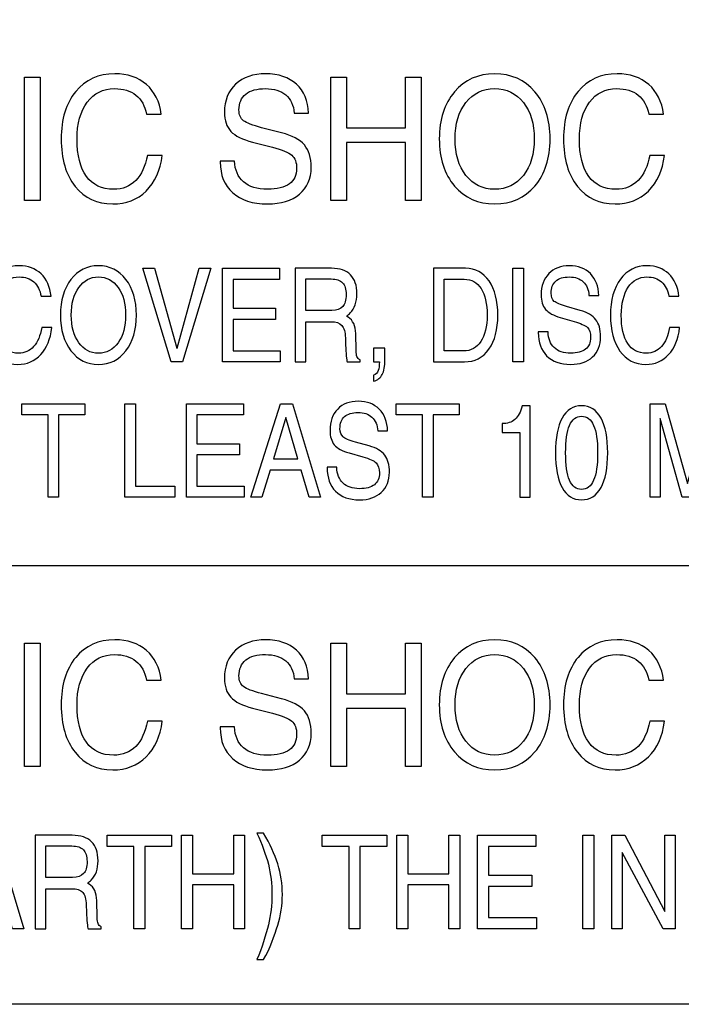
# Model space of a CAD drawing. Units: millimetres. Extents: x -368 to 11121, y 2737 to 4959.
# Drawn here: x 3760 to 3773, y 3780 to 3800 of the extents above; entities that cross this region are included whole.
import ezdxf

# ---------------------------------------------------------------- set-up
doc = ezdxf.new("R2010")
doc.units = ezdxf.units.MM
doc.layers.add('LAYER_2', color=1, linetype='Continuous')

msp = doc.modelspace()

# ---------------------------------------------------------------- linework, layer by layer
at = {"layer": 'LAYER_2', "color": 7}
msp.add_line((3784.017, 3788.982), (3730.89, 3788.982), dxfattribs=at)
for points in [[(3784.017, 3780.338), (3723.252, 3780.338), (3723.252, 3819.631), (3784.017, 3819.631), (3784.017, 3780.338)], [(3760.273, 3798.618), (3760.425, 3798.618), (3760.579, 3798.618), (3760.579, 3796.185), (3760.427, 3796.185), (3760.273, 3796.185)], [(3766.314, 3798.618), (3766.464, 3798.618), (3766.62, 3798.618), (3766.62, 3797.62), (3767.786, 3797.62), (3767.786, 3798.618), (3767.938, 3798.618), (3768.091, 3798.618), (3768.091, 3796.185), (3767.939, 3796.185), (3767.786, 3796.185), (3767.786, 3797.33), (3766.62, 3797.33), (3766.62, 3796.185), (3766.467, 3796.185), (3766.314, 3796.185)], [(3762.605, 3794.85), (3762.72, 3794.85), (3762.837, 3794.85), (3763.277, 3793.277), (3763.279, 3793.277), (3763.717, 3794.85), (3763.833, 3794.85), (3763.948, 3794.85), (3763.389, 3793.006), (3763.277, 3793.006), (3763.165, 3793.006)], [(3764.176, 3793.006), (3764.176, 3794.85), (3765.301, 3794.85), (3765.301, 3794.74), (3765.301, 3794.63), (3764.386, 3794.63), (3764.386, 3794.063), (3765.221, 3794.063), (3765.221, 3793.953), (3765.221, 3793.842), (3764.386, 3793.842), (3764.386, 3793.225), (3765.315, 3793.225), (3765.315, 3793.117), (3765.315, 3793.006)], [(3769.903, 3794.85), (3770.006, 3794.85), (3770.112, 3794.85), (3770.112, 3793.006), (3770.008, 3793.006), (3769.903, 3793.006)], [(3760.735, 3791.959), (3760.217, 3791.959), (3760.217, 3792.069), (3760.217, 3792.178), (3761.464, 3792.178), (3761.464, 3792.069), (3761.464, 3791.959), (3760.945, 3791.959), (3760.945, 3790.335), (3760.842, 3790.335), (3760.735, 3790.335)], [(3762.25, 3790.335), (3762.25, 3792.178), (3762.355, 3792.178), (3762.46, 3792.178), (3762.46, 3790.555), (3763.238, 3790.555), (3763.238, 3790.446), (3763.238, 3790.335)], [(3763.464, 3790.335), (3763.464, 3792.178), (3764.589, 3792.178), (3764.589, 3792.069), (3764.589, 3791.959), (3763.672, 3791.959), (3763.672, 3791.392), (3764.509, 3791.392), (3764.509, 3791.281), (3764.509, 3791.171), (3763.672, 3791.171), (3763.672, 3790.555), (3764.601, 3790.555), (3764.601, 3790.446), (3764.601, 3790.335)], [(3765.318, 3792.178), (3765.436, 3792.178), (3765.556, 3792.178), (3766.108, 3790.335), (3765.997, 3790.335), (3765.885, 3790.335), (3765.729, 3790.871), (3765.114, 3790.871), (3764.952, 3790.335), (3764.845, 3790.335), (3764.737, 3790.335)], [(3768.118, 3791.959), (3767.599, 3791.959), (3767.599, 3792.069), (3767.599, 3792.178), (3768.845, 3792.178), (3768.845, 3792.069), (3768.845, 3791.959), (3768.327, 3791.959), (3768.327, 3790.335), (3768.223, 3790.335), (3768.118, 3790.335)], [(3772.808, 3790.335), (3772.708, 3790.335), (3772.607, 3790.335), (3772.607, 3792.178), (3772.755, 3792.178), (3772.905, 3792.178), (3773.346, 3790.609), (3773.345, 3790.609), (3773.783, 3792.178), (3773.93, 3792.178), (3774.08, 3792.178), (3774.08, 3790.335), (3773.979, 3790.335), (3773.879, 3790.335), (3773.879, 3791.896), (3773.878, 3791.896), (3773.444, 3790.335), (3773.343, 3790.335), (3773.241, 3790.335), (3772.809, 3791.891), (3772.808, 3791.891)], [(3765.18, 3791.091), (3765.664, 3791.091), (3765.428, 3791.909), (3765.427, 3791.909)], [(3760.273, 3787.459), (3760.425, 3787.459), (3760.579, 3787.459), (3760.579, 3785.026), (3760.427, 3785.026), (3760.273, 3785.026)], [(3766.314, 3787.459), (3766.464, 3787.459), (3766.62, 3787.459), (3766.62, 3786.461), (3767.786, 3786.461), (3767.786, 3787.459), (3767.938, 3787.459), (3768.091, 3787.459), (3768.091, 3785.026), (3767.939, 3785.026), (3767.786, 3785.026), (3767.786, 3786.171), (3766.62, 3786.171), (3766.62, 3785.026), (3766.467, 3785.026), (3766.314, 3785.026)], [(3759.454, 3783.67), (3759.576, 3783.67), (3759.698, 3783.67), (3760.26, 3781.826), (3760.148, 3781.826), (3760.033, 3781.826), (3759.873, 3782.361), (3759.246, 3782.361), (3759.082, 3781.826), (3758.973, 3781.826), (3758.864, 3781.826)], [(3762.43, 3783.45), (3761.901, 3783.45), (3761.901, 3783.56), (3761.901, 3783.67), (3763.171, 3783.67), (3763.171, 3783.56), (3763.171, 3783.45), (3762.642, 3783.45), (3762.642, 3781.826), (3762.536, 3781.826), (3762.43, 3781.826)], [(3763.37, 3783.67), (3763.476, 3783.67), (3763.584, 3783.67), (3763.584, 3782.913), (3764.397, 3782.913), (3764.397, 3783.67), (3764.504, 3783.67), (3764.612, 3783.67), (3764.612, 3781.826), (3764.505, 3781.826), (3764.397, 3781.826), (3764.397, 3782.693), (3763.584, 3782.693), (3763.584, 3781.826), (3763.477, 3781.826), (3763.37, 3781.826)], [(3766.673, 3783.45), (3766.144, 3783.45), (3766.144, 3783.56), (3766.144, 3783.67), (3767.415, 3783.67), (3767.415, 3783.56), (3767.415, 3783.45), (3766.886, 3783.45), (3766.886, 3781.826), (3766.779, 3781.826), (3766.673, 3781.826)], [(3767.614, 3783.67), (3767.719, 3783.67), (3767.828, 3783.67), (3767.828, 3782.913), (3768.641, 3782.913), (3768.641, 3783.67), (3768.747, 3783.67), (3768.855, 3783.67), (3768.855, 3781.826), (3768.748, 3781.826), (3768.641, 3781.826), (3768.641, 3782.693), (3767.828, 3782.693), (3767.828, 3781.826), (3767.721, 3781.826), (3767.614, 3781.826)], [(3769.207, 3781.826), (3769.207, 3783.67), (3770.355, 3783.67), (3770.355, 3783.56), (3770.355, 3783.45), (3769.42, 3783.45), (3769.42, 3782.883), (3770.274, 3782.883), (3770.274, 3782.773), (3770.274, 3782.662), (3769.42, 3782.662), (3769.42, 3782.047), (3770.368, 3782.047), (3770.368, 3781.936), (3770.368, 3781.826)], [(3771.283, 3783.67), (3771.389, 3783.67), (3771.496, 3783.67), (3771.496, 3781.826), (3771.39, 3781.826), (3771.283, 3781.826)], [(3772.059, 3781.826), (3771.957, 3781.826), (3771.855, 3781.826), (3771.855, 3783.67), (3771.981, 3783.67), (3772.109, 3783.67), (3772.896, 3782.171), (3772.896, 3783.67), (3772.997, 3783.67), (3773.1, 3783.67), (3773.1, 3781.826), (3772.983, 3781.826), (3772.868, 3781.826), (3772.059, 3783.331)]]:
    msp.add_lwpolyline(points, close=True, dxfattribs=at)
for points, knots in [([(3762.989, 3797.077), (3762.949, 3796.779), (3762.842, 3796.544), (3762.67, 3796.374), (3762.494, 3796.204), (3762.276, 3796.12), (3762.011, 3796.12), (3761.701, 3796.12), (3761.455, 3796.234), (3761.271, 3796.466), (3761.087, 3796.696), (3760.995, 3797.008), (3760.995, 3797.4), (3760.995, 3797.792), (3761.09, 3798.105), (3761.282, 3798.337), (3761.473, 3798.568), (3761.729, 3798.685), (3762.051, 3798.685), (3762.305, 3798.685), (3762.512, 3798.615), (3762.676, 3798.474), (3762.838, 3798.333), (3762.936, 3798.139), (3762.969, 3797.891), (3762.969, 3797.891), (3762.676, 3797.891), (3762.676, 3797.891), (3762.648, 3798.053), (3762.576, 3798.176), (3762.469, 3798.264), (3762.359, 3798.35), (3762.217, 3798.393), (3762.046, 3798.393), (3761.821, 3798.393), (3761.641, 3798.305), (3761.508, 3798.125), (3761.375, 3797.946), (3761.307, 3797.704), (3761.307, 3797.4), (3761.307, 3797.077), (3761.369, 3796.831), (3761.492, 3796.663), (3761.617, 3796.494), (3761.795, 3796.409), (3762.031, 3796.409), (3762.205, 3796.409), (3762.351, 3796.467), (3762.465, 3796.584), (3762.577, 3796.701), (3762.656, 3796.864), (3762.694, 3797.077), (3762.694, 3797.077), (3762.989, 3797.077), (3762.989, 3797.077)], [0, 0, 0, 0, 1, 1, 1, 2, 2, 2, 3, 3, 3, 4, 4, 4, 5, 5, 5, 6, 6, 6, 7, 7, 7, 8, 8, 8, 9, 9, 9, 10, 10, 10, 11, 11, 11, 12, 12, 12, 13, 13, 13, 14, 14, 14, 15, 15, 15, 16, 16, 16, 17, 17, 17, 18, 18, 18, 18]), ([(3765.592, 3797.912), (3765.577, 3798.065), (3765.523, 3798.185), (3765.423, 3798.269), (3765.325, 3798.352), (3765.192, 3798.393), (3765.024, 3798.393), (3764.854, 3798.393), (3764.725, 3798.359), (3764.635, 3798.287), (3764.546, 3798.214), (3764.501, 3798.111), (3764.501, 3797.972), (3764.501, 3797.878), (3764.53, 3797.807), (3764.591, 3797.761), (3764.649, 3797.715), (3764.768, 3797.67), (3764.947, 3797.623), (3764.947, 3797.623), (3765.34, 3797.523), (3765.34, 3797.523), (3765.55, 3797.469), (3765.7, 3797.389), (3765.79, 3797.283), (3765.881, 3797.178), (3765.926, 3797.029), (3765.926, 3796.837), (3765.926, 3796.617), (3765.848, 3796.441), (3765.693, 3796.313), (3765.539, 3796.183), (3765.328, 3796.12), (3765.064, 3796.12), (3764.771, 3796.12), (3764.539, 3796.193), (3764.375, 3796.343), (3764.213, 3796.49), (3764.131, 3796.691), (3764.131, 3796.948), (3764.131, 3796.948), (3764.131, 3796.966), (3764.131, 3796.966), (3764.131, 3796.966), (3764.413, 3796.966), (3764.413, 3796.966), (3764.419, 3796.788), (3764.478, 3796.651), (3764.591, 3796.555), (3764.703, 3796.458), (3764.863, 3796.409), (3765.065, 3796.409), (3765.253, 3796.409), (3765.394, 3796.445), (3765.494, 3796.514), (3765.59, 3796.584), (3765.638, 3796.685), (3765.638, 3796.821), (3765.638, 3796.938), (3765.607, 3797.024), (3765.544, 3797.08), (3765.482, 3797.135), (3765.351, 3797.188), (3765.161, 3797.237), (3765.161, 3797.237), (3764.768, 3797.34), (3764.768, 3797.34), (3764.568, 3797.39), (3764.427, 3797.46), (3764.341, 3797.551), (3764.256, 3797.641), (3764.215, 3797.766), (3764.215, 3797.928), (3764.215, 3798.16), (3764.288, 3798.344), (3764.435, 3798.481), (3764.581, 3798.616), (3764.779, 3798.685), (3765.026, 3798.685), (3765.281, 3798.685), (3765.483, 3798.616), (3765.632, 3798.48), (3765.782, 3798.342), (3765.862, 3798.153), (3765.873, 3797.912), (3765.873, 3797.912), (3765.592, 3797.912), (3765.592, 3797.912)], [0, 0, 0, 0, 1, 1, 1, 2, 2, 2, 3, 3, 3, 4, 4, 4, 5, 5, 5, 6, 6, 6, 7, 7, 7, 8, 8, 8, 9, 9, 9, 10, 10, 10, 11, 11, 11, 12, 12, 12, 13, 13, 13, 14, 14, 14, 15, 15, 15, 16, 16, 16, 17, 17, 17, 18, 18, 18, 19, 19, 19, 20, 20, 20, 21, 21, 21, 22, 22, 22, 23, 23, 23, 24, 24, 24, 25, 25, 25, 26, 26, 26, 27, 27, 27, 28, 28, 28, 29, 29, 29, 29]), ([(3768.753, 3796.472), (3768.55, 3796.709), (3768.451, 3797.017), (3768.451, 3797.402), (3768.451, 3797.786), (3768.55, 3798.095), (3768.753, 3798.332), (3768.953, 3798.567), (3769.217, 3798.685), (3769.542, 3798.685), (3769.871, 3798.685), (3770.134, 3798.567), (3770.336, 3798.332), (3770.536, 3798.095), (3770.637, 3797.786), (3770.637, 3797.402), (3770.637, 3797.017), (3770.536, 3796.709), (3770.336, 3796.472), (3770.134, 3796.237), (3769.871, 3796.12), (3769.542, 3796.12), (3769.217, 3796.12), (3768.953, 3796.237), (3768.753, 3796.472)], [0, 0, 0, 0, 1, 1, 1, 2, 2, 2, 3, 3, 3, 4, 4, 4, 5, 5, 5, 6, 6, 6, 7, 7, 7, 8, 8, 8, 8]), ([(3772.892, 3797.077), (3772.854, 3796.779), (3772.749, 3796.544), (3772.574, 3796.374), (3772.4, 3796.204), (3772.18, 3796.12), (3771.917, 3796.12), (3771.608, 3796.12), (3771.36, 3796.234), (3771.177, 3796.466), (3770.993, 3796.696), (3770.901, 3797.008), (3770.901, 3797.4), (3770.901, 3797.792), (3770.995, 3798.105), (3771.188, 3798.337), (3771.379, 3798.568), (3771.635, 3798.685), (3771.957, 3798.685), (3772.209, 3798.685), (3772.417, 3798.615), (3772.582, 3798.474), (3772.744, 3798.333), (3772.841, 3798.139), (3772.874, 3797.891), (3772.874, 3797.891), (3772.582, 3797.891), (3772.582, 3797.891), (3772.551, 3798.053), (3772.482, 3798.176), (3772.375, 3798.264), (3772.264, 3798.35), (3772.122, 3798.393), (3771.951, 3798.393), (3771.724, 3798.393), (3771.546, 3798.305), (3771.412, 3798.125), (3771.279, 3797.946), (3771.214, 3797.704), (3771.214, 3797.4), (3771.214, 3797.077), (3771.274, 3796.831), (3771.398, 3796.663), (3771.523, 3796.494), (3771.701, 3796.409), (3771.937, 3796.409), (3772.11, 3796.409), (3772.257, 3796.467), (3772.37, 3796.584), (3772.485, 3796.701), (3772.561, 3796.864), (3772.601, 3797.077), (3772.601, 3797.077), (3772.892, 3797.077), (3772.892, 3797.077)], [0, 0, 0, 0, 1, 1, 1, 2, 2, 2, 3, 3, 3, 4, 4, 4, 5, 5, 5, 6, 6, 6, 7, 7, 7, 8, 8, 8, 9, 9, 9, 10, 10, 10, 11, 11, 11, 12, 12, 12, 13, 13, 13, 14, 14, 14, 15, 15, 15, 16, 16, 16, 17, 17, 17, 18, 18, 18, 18]), ([(3770.11, 3796.683), (3770.253, 3796.865), (3770.324, 3797.106), (3770.324, 3797.402), (3770.324, 3797.699), (3770.253, 3797.938), (3770.11, 3798.121), (3769.965, 3798.303), (3769.777, 3798.393), (3769.542, 3798.393), (3769.309, 3798.393), (3769.122, 3798.303), (3768.977, 3798.121), (3768.833, 3797.938), (3768.762, 3797.699), (3768.762, 3797.402), (3768.762, 3797.106), (3768.833, 3796.865), (3768.977, 3796.683), (3769.122, 3796.501), (3769.309, 3796.409), (3769.542, 3796.409), (3769.777, 3796.409), (3769.965, 3796.501), (3770.11, 3796.683)], [0, 0, 0, 0, 1, 1, 1, 2, 2, 2, 3, 3, 3, 4, 4, 4, 5, 5, 5, 6, 6, 6, 7, 7, 7, 8, 8, 8, 8]), ([(3760.809, 3793.682), (3760.784, 3793.456), (3760.71, 3793.278), (3760.593, 3793.149), (3760.474, 3793.02), (3760.322, 3792.955), (3760.141, 3792.955), (3759.93, 3792.955), (3759.76, 3793.044), (3759.635, 3793.218), (3759.51, 3793.393), (3759.446, 3793.63), (3759.446, 3793.926), (3759.446, 3794.223), (3759.512, 3794.46), (3759.643, 3794.636), (3759.773, 3794.812), (3759.949, 3794.9), (3760.17, 3794.9), (3760.343, 3794.9), (3760.485, 3794.846), (3760.597, 3794.741), (3760.708, 3794.633), (3760.775, 3794.487), (3760.797, 3794.299), (3760.797, 3794.299), (3760.597, 3794.299), (3760.597, 3794.299), (3760.578, 3794.42), (3760.529, 3794.515), (3760.455, 3794.581), (3760.38, 3794.646), (3760.283, 3794.68), (3760.166, 3794.68), (3760.011, 3794.68), (3759.888, 3794.612), (3759.797, 3794.476), (3759.705, 3794.34), (3759.66, 3794.157), (3759.66, 3793.926), (3759.66, 3793.682), (3759.702, 3793.496), (3759.787, 3793.368), (3759.872, 3793.24), (3759.995, 3793.177), (3760.154, 3793.177), (3760.274, 3793.177), (3760.375, 3793.219), (3760.452, 3793.308), (3760.531, 3793.396), (3760.585, 3793.52), (3760.61, 3793.682), (3760.61, 3793.682), (3760.809, 3793.682), (3760.809, 3793.682)], [0, 0, 0, 0, 1, 1, 1, 2, 2, 2, 3, 3, 3, 4, 4, 4, 5, 5, 5, 6, 6, 6, 7, 7, 7, 8, 8, 8, 9, 9, 9, 10, 10, 10, 11, 11, 11, 12, 12, 12, 13, 13, 13, 14, 14, 14, 15, 15, 15, 16, 16, 16, 17, 17, 17, 18, 18, 18, 18]), ([(3761.188, 3793.224), (3761.05, 3793.403), (3760.981, 3793.637), (3760.981, 3793.928), (3760.981, 3794.219), (3761.05, 3794.453), (3761.188, 3794.632), (3761.326, 3794.811), (3761.506, 3794.9), (3761.729, 3794.9), (3761.953, 3794.9), (3762.135, 3794.811), (3762.271, 3794.632), (3762.41, 3794.453), (3762.478, 3794.219), (3762.478, 3793.928), (3762.478, 3793.637), (3762.41, 3793.403), (3762.271, 3793.224), (3762.135, 3793.045), (3761.953, 3792.955), (3761.729, 3792.955), (3761.506, 3792.955), (3761.326, 3793.045), (3761.188, 3793.224)], [0, 0, 0, 0, 1, 1, 1, 2, 2, 2, 3, 3, 3, 4, 4, 4, 5, 5, 5, 6, 6, 6, 7, 7, 7, 8, 8, 8, 8]), ([(3765.609, 3794.85), (3765.609, 3794.85), (3765.713, 3794.85), (3765.713, 3794.85), (3765.713, 3794.85), (3766.325, 3794.85), (3766.325, 3794.85), (3766.491, 3794.85), (3766.614, 3794.807), (3766.699, 3794.723), (3766.785, 3794.637), (3766.827, 3794.513), (3766.827, 3794.349), (3766.827, 3794.187), (3766.782, 3794.061), (3766.695, 3793.969), (3766.671, 3793.946), (3766.648, 3793.926), (3766.622, 3793.909), (3766.622, 3793.909), (3766.656, 3793.89), (3766.656, 3793.89), (3766.75, 3793.824), (3766.799, 3793.716), (3766.802, 3793.565), (3766.802, 3793.565), (3766.81, 3793.227), (3766.81, 3793.227), (3766.812, 3793.172), (3766.817, 3793.133), (3766.828, 3793.109), (3766.838, 3793.084), (3766.858, 3793.064), (3766.888, 3793.046), (3766.888, 3793.046), (3766.888, 3793.006), (3766.888, 3793.006), (3766.888, 3793.006), (3766.633, 3793.006), (3766.633, 3793.006), (3766.627, 3793.02), (3766.622, 3793.06), (3766.616, 3793.124), (3766.611, 3793.186), (3766.607, 3793.257), (3766.604, 3793.335), (3766.604, 3793.335), (3766.599, 3793.48), (3766.599, 3793.48), (3766.595, 3793.594), (3766.573, 3793.675), (3766.529, 3793.725), (3766.485, 3793.773), (3766.412, 3793.797), (3766.314, 3793.797), (3766.314, 3793.797), (3765.819, 3793.797), (3765.819, 3793.797), (3765.819, 3793.797), (3765.819, 3793.006), (3765.819, 3793.006), (3765.819, 3793.006), (3765.715, 3793.006), (3765.715, 3793.006), (3765.715, 3793.006), (3765.609, 3793.006), (3765.609, 3793.006), (3765.609, 3793.006), (3765.609, 3794.85), (3765.609, 3794.85)], [0, 0, 0, 0, 1, 1, 1, 2, 2, 2, 3, 3, 3, 4, 4, 4, 5, 5, 5, 6, 6, 6, 7, 7, 7, 8, 8, 8, 9, 9, 9, 10, 10, 10, 11, 11, 11, 12, 12, 12, 13, 13, 13, 14, 14, 14, 15, 15, 15, 16, 16, 16, 17, 17, 17, 18, 18, 18, 19, 19, 19, 20, 20, 20, 21, 21, 21, 22, 22, 22, 23, 23, 23, 23]), ([(3768.334, 3794.85), (3768.334, 3794.85), (3768.438, 3794.85), (3768.438, 3794.85), (3768.438, 3794.85), (3768.966, 3794.85), (3768.966, 3794.85), (3769.163, 3794.85), (3769.317, 3794.767), (3769.433, 3794.6), (3769.549, 3794.433), (3769.605, 3794.209), (3769.605, 3793.926), (3769.605, 3793.646), (3769.548, 3793.422), (3769.429, 3793.255), (3769.311, 3793.089), (3769.152, 3793.006), (3768.949, 3793.006), (3768.949, 3793.006), (3768.438, 3793.006), (3768.438, 3793.006), (3768.438, 3793.006), (3768.334, 3793.006), (3768.334, 3793.006), (3768.334, 3793.006), (3768.334, 3794.85), (3768.334, 3794.85)], [0, 0, 0, 0, 1, 1, 1, 2, 2, 2, 3, 3, 3, 4, 4, 4, 5, 5, 5, 6, 6, 6, 7, 7, 7, 8, 8, 8, 9, 9, 9, 9]), ([(3771.403, 3794.314), (3771.394, 3794.431), (3771.356, 3794.521), (3771.287, 3794.585), (3771.221, 3794.647), (3771.13, 3794.68), (3771.014, 3794.68), (3770.898, 3794.68), (3770.808, 3794.652), (3770.748, 3794.599), (3770.687, 3794.544), (3770.657, 3794.464), (3770.657, 3794.359), (3770.657, 3794.288), (3770.677, 3794.235), (3770.717, 3794.199), (3770.757, 3794.165), (3770.839, 3794.129), (3770.962, 3794.096), (3770.962, 3794.096), (3771.231, 3794.02), (3771.231, 3794.02), (3771.375, 3793.978), (3771.477, 3793.918), (3771.539, 3793.837), (3771.601, 3793.758), (3771.632, 3793.646), (3771.632, 3793.5), (3771.632, 3793.333), (3771.579, 3793.2), (3771.473, 3793.102), (3771.367, 3793.005), (3771.224, 3792.955), (3771.042, 3792.955), (3770.84, 3792.955), (3770.682, 3793.012), (3770.568, 3793.126), (3770.459, 3793.236), (3770.403, 3793.39), (3770.403, 3793.583), (3770.403, 3793.583), (3770.403, 3793.597), (3770.403, 3793.597), (3770.403, 3793.597), (3770.595, 3793.597), (3770.595, 3793.597), (3770.599, 3793.463), (3770.641, 3793.359), (3770.718, 3793.286), (3770.795, 3793.212), (3770.904, 3793.177), (3771.042, 3793.177), (3771.171, 3793.177), (3771.268, 3793.202), (3771.337, 3793.255), (3771.401, 3793.308), (3771.435, 3793.385), (3771.435, 3793.487), (3771.435, 3793.576), (3771.413, 3793.641), (3771.371, 3793.684), (3771.326, 3793.726), (3771.239, 3793.766), (3771.108, 3793.803), (3771.108, 3793.803), (3770.837, 3793.88), (3770.837, 3793.88), (3770.703, 3793.919), (3770.605, 3793.972), (3770.547, 3794.041), (3770.489, 3794.109), (3770.46, 3794.204), (3770.46, 3794.325), (3770.46, 3794.502), (3770.51, 3794.642), (3770.611, 3794.745), (3770.711, 3794.848), (3770.847, 3794.9), (3771.016, 3794.9), (3771.19, 3794.9), (3771.326, 3794.847), (3771.432, 3794.745), (3771.533, 3794.64), (3771.59, 3794.497), (3771.597, 3794.314), (3771.597, 3794.314), (3771.403, 3794.314), (3771.403, 3794.314)], [0, 0, 0, 0, 1, 1, 1, 2, 2, 2, 3, 3, 3, 4, 4, 4, 5, 5, 5, 6, 6, 6, 7, 7, 7, 8, 8, 8, 9, 9, 9, 10, 10, 10, 11, 11, 11, 12, 12, 12, 13, 13, 13, 14, 14, 14, 15, 15, 15, 16, 16, 16, 17, 17, 17, 18, 18, 18, 19, 19, 19, 20, 20, 20, 21, 21, 21, 22, 22, 22, 23, 23, 23, 24, 24, 24, 25, 25, 25, 26, 26, 26, 27, 27, 27, 28, 28, 28, 29, 29, 29, 29]), ([(3773.191, 3793.682), (3773.165, 3793.456), (3773.093, 3793.278), (3772.972, 3793.149), (3772.854, 3793.02), (3772.703, 3792.955), (3772.522, 3792.955), (3772.31, 3792.955), (3772.14, 3793.044), (3772.014, 3793.218), (3771.889, 3793.393), (3771.827, 3793.63), (3771.827, 3793.926), (3771.827, 3794.223), (3771.892, 3794.46), (3772.022, 3794.636), (3772.153, 3794.812), (3772.329, 3794.9), (3772.548, 3794.9), (3772.722, 3794.9), (3772.865, 3794.846), (3772.977, 3794.741), (3773.089, 3794.633), (3773.155, 3794.487), (3773.178, 3794.299), (3773.178, 3794.299), (3772.977, 3794.299), (3772.977, 3794.299), (3772.957, 3794.42), (3772.91, 3794.515), (3772.835, 3794.581), (3772.76, 3794.646), (3772.663, 3794.68), (3772.544, 3794.68), (3772.391, 3794.68), (3772.267, 3794.612), (3772.176, 3794.476), (3772.087, 3794.34), (3772.039, 3794.157), (3772.039, 3793.926), (3772.039, 3793.682), (3772.083, 3793.496), (3772.166, 3793.368), (3772.251, 3793.24), (3772.375, 3793.177), (3772.534, 3793.177), (3772.655, 3793.177), (3772.754, 3793.219), (3772.833, 3793.308), (3772.912, 3793.396), (3772.963, 3793.52), (3772.989, 3793.682), (3772.989, 3793.682), (3773.191, 3793.682), (3773.191, 3793.682)], [0, 0, 0, 0, 1, 1, 1, 2, 2, 2, 3, 3, 3, 4, 4, 4, 5, 5, 5, 6, 6, 6, 7, 7, 7, 8, 8, 8, 9, 9, 9, 10, 10, 10, 11, 11, 11, 12, 12, 12, 13, 13, 13, 14, 14, 14, 15, 15, 15, 16, 16, 16, 17, 17, 17, 18, 18, 18, 18]), ([(3762.119, 3793.384), (3762.216, 3793.521), (3762.265, 3793.703), (3762.265, 3793.928), (3762.265, 3794.153), (3762.216, 3794.334), (3762.119, 3794.472), (3762.02, 3794.611), (3761.89, 3794.68), (3761.729, 3794.68), (3761.57, 3794.68), (3761.44, 3794.611), (3761.342, 3794.472), (3761.242, 3794.334), (3761.193, 3794.153), (3761.193, 3793.928), (3761.193, 3793.703), (3761.242, 3793.521), (3761.342, 3793.384), (3761.44, 3793.245), (3761.57, 3793.177), (3761.729, 3793.177), (3761.89, 3793.177), (3762.02, 3793.245), (3762.119, 3793.384)], [0, 0, 0, 0, 1, 1, 1, 2, 2, 2, 3, 3, 3, 4, 4, 4, 5, 5, 5, 6, 6, 6, 7, 7, 7, 8, 8, 8, 8]), ([(3765.819, 3794.019), (3765.819, 3794.019), (3766.333, 3794.019), (3766.333, 3794.019), (3766.43, 3794.019), (3766.503, 3794.044), (3766.547, 3794.094), (3766.591, 3794.144), (3766.614, 3794.224), (3766.614, 3794.334), (3766.614, 3794.439), (3766.59, 3794.516), (3766.543, 3794.565), (3766.497, 3794.615), (3766.42, 3794.64), (3766.318, 3794.64), (3766.318, 3794.64), (3765.819, 3794.64), (3765.819, 3794.64), (3765.819, 3794.64), (3765.819, 3794.019), (3765.819, 3794.019)], [0, 0, 0, 0, 1, 1, 1, 2, 2, 2, 3, 3, 3, 4, 4, 4, 5, 5, 5, 6, 6, 6, 7, 7, 7, 7]), ([(3768.544, 3793.221), (3768.544, 3793.221), (3768.925, 3793.221), (3768.925, 3793.221), (3769.074, 3793.221), (3769.19, 3793.283), (3769.271, 3793.406), (3769.351, 3793.527), (3769.394, 3793.702), (3769.394, 3793.926), (3769.394, 3794.153), (3769.354, 3794.327), (3769.276, 3794.45), (3769.198, 3794.574), (3769.086, 3794.635), (3768.943, 3794.635), (3768.943, 3794.635), (3768.544, 3794.635), (3768.544, 3794.635), (3768.544, 3794.635), (3768.544, 3793.221), (3768.544, 3793.221)], [0, 0, 0, 0, 1, 1, 1, 2, 2, 2, 3, 3, 3, 4, 4, 4, 5, 5, 5, 6, 6, 6, 7, 7, 7, 7]), ([(3767.156, 3793.141), (3767.156, 3793.141), (3767.156, 3793.277), (3767.156, 3793.277), (3767.156, 3793.277), (3767.269, 3793.277), (3767.269, 3793.277), (3767.269, 3793.277), (3767.378, 3793.277), (3767.378, 3793.277), (3767.378, 3793.277), (3767.378, 3793.048), (3767.378, 3793.048), (3767.378, 3792.919), (3767.361, 3792.822), (3767.327, 3792.757), (3767.293, 3792.693), (3767.237, 3792.648), (3767.156, 3792.625), (3767.156, 3792.625), (3767.156, 3792.745), (3767.156, 3792.745), (3767.2, 3792.754), (3767.231, 3792.783), (3767.248, 3792.833), (3767.262, 3792.871), (3767.269, 3792.928), (3767.271, 3793.006), (3767.271, 3793.006), (3767.269, 3793.006), (3767.269, 3793.006), (3767.269, 3793.006), (3767.156, 3793.006), (3767.156, 3793.006), (3767.156, 3793.006), (3767.156, 3793.141), (3767.156, 3793.141)], [0, 0, 0, 0, 1, 1, 1, 2, 2, 2, 3, 3, 3, 4, 4, 4, 5, 5, 5, 6, 6, 6, 7, 7, 7, 8, 8, 8, 9, 9, 9, 10, 10, 10, 11, 11, 11, 12, 12, 12, 12]), ([(3767.239, 3791.643), (3767.23, 3791.759), (3767.192, 3791.85), (3767.123, 3791.914), (3767.056, 3791.977), (3766.966, 3792.008), (3766.851, 3792.008), (3766.734, 3792.008), (3766.644, 3791.981), (3766.584, 3791.927), (3766.523, 3791.873), (3766.492, 3791.794), (3766.492, 3791.688), (3766.492, 3791.618), (3766.513, 3791.565), (3766.553, 3791.529), (3766.593, 3791.494), (3766.674, 3791.459), (3766.797, 3791.425), (3766.797, 3791.425), (3767.067, 3791.349), (3767.067, 3791.349), (3767.211, 3791.308), (3767.313, 3791.247), (3767.375, 3791.166), (3767.437, 3791.087), (3767.468, 3790.975), (3767.468, 3790.829), (3767.468, 3790.662), (3767.413, 3790.529), (3767.308, 3790.431), (3767.203, 3790.335), (3767.059, 3790.285), (3766.876, 3790.285), (3766.674, 3790.285), (3766.519, 3790.342), (3766.405, 3790.455), (3766.295, 3790.565), (3766.24, 3790.718), (3766.24, 3790.913), (3766.24, 3790.913), (3766.24, 3790.927), (3766.24, 3790.927), (3766.24, 3790.927), (3766.43, 3790.927), (3766.43, 3790.927), (3766.433, 3790.792), (3766.476, 3790.688), (3766.553, 3790.615), (3766.631, 3790.542), (3766.74, 3790.505), (3766.878, 3790.505), (3767.007, 3790.505), (3767.104, 3790.531), (3767.171, 3790.583), (3767.238, 3790.637), (3767.271, 3790.714), (3767.271, 3790.817), (3767.271, 3790.905), (3767.249, 3790.97), (3767.206, 3791.013), (3767.161, 3791.056), (3767.074, 3791.095), (3766.944, 3791.133), (3766.944, 3791.133), (3766.673, 3791.209), (3766.673, 3791.209), (3766.538, 3791.249), (3766.439, 3791.301), (3766.381, 3791.371), (3766.325, 3791.439), (3766.296, 3791.534), (3766.296, 3791.654), (3766.296, 3791.831), (3766.345, 3791.971), (3766.447, 3792.075), (3766.547, 3792.177), (3766.681, 3792.229), (3766.852, 3792.229), (3767.026, 3792.229), (3767.163, 3792.177), (3767.266, 3792.074), (3767.369, 3791.97), (3767.425, 3791.826), (3767.432, 3791.643), (3767.432, 3791.643), (3767.239, 3791.643), (3767.239, 3791.643)], [0, 0, 0, 0, 1, 1, 1, 2, 2, 2, 3, 3, 3, 4, 4, 4, 5, 5, 5, 6, 6, 6, 7, 7, 7, 8, 8, 8, 9, 9, 9, 10, 10, 10, 11, 11, 11, 12, 12, 12, 13, 13, 13, 14, 14, 14, 15, 15, 15, 16, 16, 16, 17, 17, 17, 18, 18, 18, 19, 19, 19, 20, 20, 20, 21, 21, 21, 22, 22, 22, 23, 23, 23, 24, 24, 24, 25, 25, 25, 26, 26, 26, 27, 27, 27, 28, 28, 28, 29, 29, 29, 29]), ([(3770.038, 3791.612), (3770.038, 3791.612), (3769.688, 3791.612), (3769.688, 3791.612), (3769.688, 3791.612), (3769.688, 3791.788), (3769.688, 3791.788), (3769.79, 3791.786), (3769.876, 3791.813), (3769.941, 3791.87), (3770.006, 3791.929), (3770.054, 3792.018), (3770.085, 3792.139), (3770.085, 3792.139), (3770.24, 3792.139), (3770.24, 3792.139), (3770.24, 3792.139), (3770.24, 3790.335), (3770.24, 3790.335), (3770.24, 3790.335), (3770.141, 3790.335), (3770.141, 3790.335), (3770.141, 3790.335), (3770.038, 3790.335), (3770.038, 3790.335), (3770.038, 3790.335), (3770.038, 3791.612), (3770.038, 3791.612)], [0, 0, 0, 0, 1, 1, 1, 2, 2, 2, 3, 3, 3, 4, 4, 4, 5, 5, 5, 6, 6, 6, 7, 7, 7, 8, 8, 8, 9, 9, 9, 9]), ([(3770.875, 3790.526), (3770.785, 3790.686), (3770.741, 3790.915), (3770.741, 3791.212), (3770.741, 3791.509), (3770.785, 3791.736), (3770.875, 3791.898), (3770.964, 3792.059), (3771.092, 3792.139), (3771.256, 3792.139), (3771.423, 3792.139), (3771.55, 3792.059), (3771.64, 3791.898), (3771.729, 3791.736), (3771.773, 3791.509), (3771.773, 3791.212), (3771.773, 3790.915), (3771.729, 3790.686), (3771.64, 3790.526), (3771.55, 3790.365), (3771.423, 3790.285), (3771.256, 3790.285), (3771.092, 3790.285), (3770.964, 3790.365), (3770.875, 3790.526)], [0, 0, 0, 0, 1, 1, 1, 2, 2, 2, 3, 3, 3, 4, 4, 4, 5, 5, 5, 6, 6, 6, 7, 7, 7, 8, 8, 8, 8]), ([(3771.494, 3790.671), (3771.547, 3790.791), (3771.574, 3790.971), (3771.573, 3791.212), (3771.574, 3791.453), (3771.547, 3791.633), (3771.494, 3791.752), (3771.441, 3791.874), (3771.363, 3791.934), (3771.256, 3791.934), (3771.153, 3791.934), (3771.072, 3791.874), (3771.019, 3791.752), (3770.968, 3791.633), (3770.942, 3791.453), (3770.942, 3791.212), (3770.942, 3790.971), (3770.968, 3790.791), (3771.019, 3790.671), (3771.072, 3790.55), (3771.153, 3790.49), (3771.256, 3790.49), (3771.363, 3790.49), (3771.441, 3790.55), (3771.494, 3790.671)], [0, 0, 0, 0, 1, 1, 1, 2, 2, 2, 3, 3, 3, 4, 4, 4, 5, 5, 5, 6, 6, 6, 7, 7, 7, 8, 8, 8, 8]), ([(3762.989, 3785.918), (3762.949, 3785.619), (3762.842, 3785.385), (3762.67, 3785.215), (3762.494, 3785.045), (3762.276, 3784.96), (3762.011, 3784.96), (3761.701, 3784.96), (3761.455, 3785.075), (3761.271, 3785.307), (3761.087, 3785.536), (3760.995, 3785.849), (3760.995, 3786.241), (3760.995, 3786.633), (3761.09, 3786.946), (3761.282, 3787.178), (3761.473, 3787.409), (3761.729, 3787.526), (3762.051, 3787.526), (3762.305, 3787.526), (3762.512, 3787.456), (3762.676, 3787.315), (3762.838, 3787.174), (3762.936, 3786.98), (3762.969, 3786.732), (3762.969, 3786.732), (3762.676, 3786.732), (3762.676, 3786.732), (3762.648, 3786.893), (3762.576, 3787.017), (3762.469, 3787.105), (3762.359, 3787.191), (3762.217, 3787.234), (3762.046, 3787.234), (3761.821, 3787.234), (3761.641, 3787.146), (3761.508, 3786.965), (3761.375, 3786.786), (3761.307, 3786.545), (3761.307, 3786.241), (3761.307, 3785.918), (3761.369, 3785.672), (3761.492, 3785.504), (3761.617, 3785.334), (3761.795, 3785.25), (3762.031, 3785.25), (3762.205, 3785.25), (3762.351, 3785.308), (3762.465, 3785.424), (3762.577, 3785.542), (3762.656, 3785.704), (3762.694, 3785.918), (3762.694, 3785.918), (3762.989, 3785.918), (3762.989, 3785.918)], [0, 0, 0, 0, 1, 1, 1, 2, 2, 2, 3, 3, 3, 4, 4, 4, 5, 5, 5, 6, 6, 6, 7, 7, 7, 8, 8, 8, 9, 9, 9, 10, 10, 10, 11, 11, 11, 12, 12, 12, 13, 13, 13, 14, 14, 14, 15, 15, 15, 16, 16, 16, 17, 17, 17, 18, 18, 18, 18]), ([(3765.592, 3786.753), (3765.577, 3786.906), (3765.523, 3787.026), (3765.423, 3787.109), (3765.325, 3787.193), (3765.192, 3787.234), (3765.024, 3787.234), (3764.854, 3787.234), (3764.725, 3787.199), (3764.635, 3787.128), (3764.546, 3787.055), (3764.501, 3786.951), (3764.501, 3786.812), (3764.501, 3786.719), (3764.53, 3786.648), (3764.591, 3786.602), (3764.649, 3786.556), (3764.768, 3786.51), (3764.947, 3786.464), (3764.947, 3786.464), (3765.34, 3786.364), (3765.34, 3786.364), (3765.55, 3786.31), (3765.7, 3786.229), (3765.79, 3786.124), (3765.881, 3786.019), (3765.926, 3785.87), (3765.926, 3785.678), (3765.926, 3785.458), (3765.848, 3785.282), (3765.693, 3785.154), (3765.539, 3785.024), (3765.328, 3784.96), (3765.064, 3784.96), (3764.771, 3784.96), (3764.539, 3785.034), (3764.375, 3785.184), (3764.213, 3785.33), (3764.131, 3785.532), (3764.131, 3785.788), (3764.131, 3785.788), (3764.131, 3785.806), (3764.131, 3785.806), (3764.131, 3785.806), (3764.413, 3785.806), (3764.413, 3785.806), (3764.419, 3785.628), (3764.478, 3785.492), (3764.591, 3785.396), (3764.703, 3785.299), (3764.863, 3785.25), (3765.065, 3785.25), (3765.253, 3785.25), (3765.394, 3785.285), (3765.494, 3785.355), (3765.59, 3785.424), (3765.638, 3785.526), (3765.638, 3785.662), (3765.638, 3785.779), (3765.607, 3785.864), (3765.544, 3785.921), (3765.482, 3785.976), (3765.351, 3786.028), (3765.161, 3786.078), (3765.161, 3786.078), (3764.768, 3786.18), (3764.768, 3786.18), (3764.568, 3786.231), (3764.427, 3786.301), (3764.341, 3786.392), (3764.256, 3786.482), (3764.215, 3786.607), (3764.215, 3786.768), (3764.215, 3787.001), (3764.288, 3787.185), (3764.435, 3787.322), (3764.581, 3787.457), (3764.779, 3787.526), (3765.026, 3787.526), (3765.281, 3787.526), (3765.483, 3787.457), (3765.632, 3787.321), (3765.782, 3787.183), (3765.862, 3786.994), (3765.873, 3786.753), (3765.873, 3786.753), (3765.592, 3786.753), (3765.592, 3786.753)], [0, 0, 0, 0, 1, 1, 1, 2, 2, 2, 3, 3, 3, 4, 4, 4, 5, 5, 5, 6, 6, 6, 7, 7, 7, 8, 8, 8, 9, 9, 9, 10, 10, 10, 11, 11, 11, 12, 12, 12, 13, 13, 13, 14, 14, 14, 15, 15, 15, 16, 16, 16, 17, 17, 17, 18, 18, 18, 19, 19, 19, 20, 20, 20, 21, 21, 21, 22, 22, 22, 23, 23, 23, 24, 24, 24, 25, 25, 25, 26, 26, 26, 27, 27, 27, 28, 28, 28, 29, 29, 29, 29]), ([(3768.753, 3785.313), (3768.55, 3785.55), (3768.451, 3785.858), (3768.451, 3786.243), (3768.451, 3786.627), (3768.55, 3786.936), (3768.753, 3787.173), (3768.953, 3787.407), (3769.217, 3787.526), (3769.542, 3787.526), (3769.871, 3787.526), (3770.134, 3787.407), (3770.336, 3787.173), (3770.536, 3786.936), (3770.637, 3786.627), (3770.637, 3786.243), (3770.637, 3785.858), (3770.536, 3785.55), (3770.336, 3785.313), (3770.134, 3785.078), (3769.871, 3784.96), (3769.542, 3784.96), (3769.217, 3784.96), (3768.953, 3785.078), (3768.753, 3785.313)], [0, 0, 0, 0, 1, 1, 1, 2, 2, 2, 3, 3, 3, 4, 4, 4, 5, 5, 5, 6, 6, 6, 7, 7, 7, 8, 8, 8, 8]), ([(3772.892, 3785.918), (3772.854, 3785.619), (3772.749, 3785.385), (3772.574, 3785.215), (3772.4, 3785.045), (3772.18, 3784.96), (3771.917, 3784.96), (3771.608, 3784.96), (3771.36, 3785.075), (3771.177, 3785.307), (3770.993, 3785.536), (3770.901, 3785.849), (3770.901, 3786.241), (3770.901, 3786.633), (3770.995, 3786.946), (3771.188, 3787.178), (3771.379, 3787.409), (3771.635, 3787.526), (3771.957, 3787.526), (3772.209, 3787.526), (3772.417, 3787.456), (3772.582, 3787.315), (3772.744, 3787.174), (3772.841, 3786.98), (3772.874, 3786.732), (3772.874, 3786.732), (3772.582, 3786.732), (3772.582, 3786.732), (3772.551, 3786.893), (3772.482, 3787.017), (3772.375, 3787.105), (3772.264, 3787.191), (3772.122, 3787.234), (3771.951, 3787.234), (3771.724, 3787.234), (3771.546, 3787.146), (3771.412, 3786.965), (3771.279, 3786.786), (3771.214, 3786.545), (3771.214, 3786.241), (3771.214, 3785.918), (3771.274, 3785.672), (3771.398, 3785.504), (3771.523, 3785.334), (3771.701, 3785.25), (3771.937, 3785.25), (3772.11, 3785.25), (3772.257, 3785.308), (3772.37, 3785.424), (3772.485, 3785.542), (3772.561, 3785.704), (3772.601, 3785.918), (3772.601, 3785.918), (3772.892, 3785.918), (3772.892, 3785.918)], [0, 0, 0, 0, 1, 1, 1, 2, 2, 2, 3, 3, 3, 4, 4, 4, 5, 5, 5, 6, 6, 6, 7, 7, 7, 8, 8, 8, 9, 9, 9, 10, 10, 10, 11, 11, 11, 12, 12, 12, 13, 13, 13, 14, 14, 14, 15, 15, 15, 16, 16, 16, 17, 17, 17, 18, 18, 18, 18]), ([(3770.11, 3785.524), (3770.253, 3785.705), (3770.324, 3785.946), (3770.324, 3786.243), (3770.324, 3786.54), (3770.253, 3786.779), (3770.11, 3786.961), (3769.965, 3787.144), (3769.777, 3787.234), (3769.542, 3787.234), (3769.309, 3787.234), (3769.122, 3787.144), (3768.977, 3786.961), (3768.833, 3786.779), (3768.762, 3786.54), (3768.762, 3786.243), (3768.762, 3785.946), (3768.833, 3785.705), (3768.977, 3785.524), (3769.122, 3785.342), (3769.309, 3785.25), (3769.542, 3785.25), (3769.777, 3785.25), (3769.965, 3785.342), (3770.11, 3785.524)], [0, 0, 0, 0, 1, 1, 1, 2, 2, 2, 3, 3, 3, 4, 4, 4, 5, 5, 5, 6, 6, 6, 7, 7, 7, 8, 8, 8, 8]), ([(3760.481, 3783.67), (3760.481, 3783.67), (3760.588, 3783.67), (3760.588, 3783.67), (3760.588, 3783.67), (3761.211, 3783.67), (3761.211, 3783.67), (3761.379, 3783.67), (3761.505, 3783.628), (3761.592, 3783.543), (3761.679, 3783.458), (3761.722, 3783.332), (3761.722, 3783.169), (3761.722, 3783.007), (3761.678, 3782.88), (3761.588, 3782.789), (3761.564, 3782.766), (3761.539, 3782.746), (3761.513, 3782.729), (3761.513, 3782.729), (3761.548, 3782.709), (3761.548, 3782.709), (3761.644, 3782.645), (3761.693, 3782.536), (3761.697, 3782.384), (3761.697, 3782.384), (3761.705, 3782.048), (3761.705, 3782.048), (3761.706, 3781.993), (3761.712, 3781.953), (3761.723, 3781.929), (3761.734, 3781.904), (3761.754, 3781.883), (3761.784, 3781.866), (3761.784, 3781.866), (3761.784, 3781.826), (3761.784, 3781.826), (3761.784, 3781.826), (3761.524, 3781.826), (3761.524, 3781.826), (3761.519, 3781.841), (3761.512, 3781.88), (3761.507, 3781.943), (3761.501, 3782.007), (3761.496, 3782.077), (3761.494, 3782.155), (3761.494, 3782.155), (3761.49, 3782.3), (3761.49, 3782.3), (3761.486, 3782.414), (3761.463, 3782.496), (3761.419, 3782.544), (3761.374, 3782.593), (3761.3, 3782.618), (3761.199, 3782.618), (3761.199, 3782.618), (3760.694, 3782.618), (3760.694, 3782.618), (3760.694, 3782.618), (3760.694, 3781.826), (3760.694, 3781.826), (3760.694, 3781.826), (3760.588, 3781.826), (3760.588, 3781.826), (3760.588, 3781.826), (3760.481, 3781.826), (3760.481, 3781.826), (3760.481, 3781.826), (3760.481, 3783.67), (3760.481, 3783.67)], [0, 0, 0, 0, 1, 1, 1, 2, 2, 2, 3, 3, 3, 4, 4, 4, 5, 5, 5, 6, 6, 6, 7, 7, 7, 8, 8, 8, 9, 9, 9, 10, 10, 10, 11, 11, 11, 12, 12, 12, 13, 13, 13, 14, 14, 14, 15, 15, 15, 16, 16, 16, 17, 17, 17, 18, 18, 18, 19, 19, 19, 20, 20, 20, 21, 21, 21, 22, 22, 22, 23, 23, 23, 23]), ([(3765.356, 3782.502), (3765.356, 3782.293), (3765.326, 3782.091), (3765.266, 3781.899), (3765.206, 3781.706), (3765.113, 3781.429), (3764.983, 3781.221), (3764.983, 3781.221), (3764.854, 3781.221), (3764.854, 3781.221), (3764.956, 3781.435), (3765.031, 3781.714), (3765.08, 3781.907), (3765.128, 3782.1), (3765.151, 3782.298), (3765.151, 3782.502), (3765.151, 3782.707), (3765.128, 3782.906), (3765.08, 3783.099), (3765.031, 3783.293), (3764.956, 3783.496), (3764.854, 3783.711), (3764.854, 3783.711), (3764.983, 3783.711), (3764.983, 3783.711), (3765.113, 3783.501), (3765.206, 3783.299), (3765.266, 3783.105), (3765.326, 3782.912), (3765.356, 3782.711), (3765.356, 3782.502)], [0, 0, 0, 0, 1, 1, 1, 2, 2, 2, 3, 3, 3, 4, 4, 4, 5, 5, 5, 6, 6, 6, 7, 7, 7, 8, 8, 8, 9, 9, 9, 10, 10, 10, 10]), ([(3760.694, 3782.839), (3760.694, 3782.839), (3761.22, 3782.839), (3761.22, 3782.839), (3761.319, 3782.839), (3761.39, 3782.864), (3761.436, 3782.914), (3761.482, 3782.964), (3761.505, 3783.044), (3761.505, 3783.153), (3761.505, 3783.259), (3761.48, 3783.336), (3761.433, 3783.385), (3761.385, 3783.435), (3761.309, 3783.46), (3761.205, 3783.46), (3761.205, 3783.46), (3760.694, 3783.46), (3760.694, 3783.46), (3760.694, 3783.46), (3760.694, 3782.839), (3760.694, 3782.839)], [0, 0, 0, 0, 1, 1, 1, 2, 2, 2, 3, 3, 3, 4, 4, 4, 5, 5, 5, 6, 6, 6, 7, 7, 7, 7])]:
    msp.add_open_spline(points, degree=3, knots=knots, dxfattribs=at)

doc.saveas('drawing.dxf')
